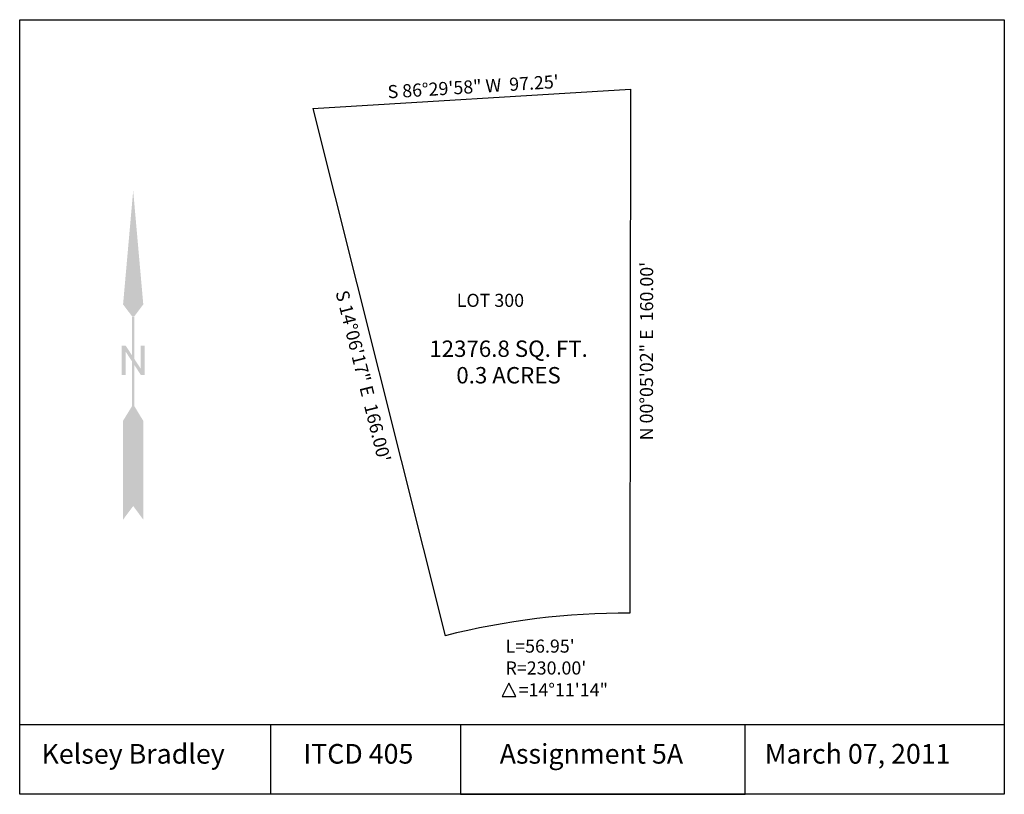
# Model space of a CAD drawing. Extents: x 4656 to 4957, y 5635 to 5871.
import ezdxf
from ezdxf.enums import TextEntityAlignment as Align

# ---------------------------------------------------------------- set-up
doc = ezdxf.new("R2010")
doc.units = 0
doc.header["$LTSCALE"] = 25
doc.header["$MEASUREMENT"] = 0
doc.layers.get('0').update_dxf_attribs({"linetype": 'CONTINUOUS'})
for name, color, linetype in [('AREATXT', 6, 'CONTINUOUS'), ('BRGTXT', 4, 'CONTINUOUS'), ('NORTH_ARROW', 7, 'CONTINUOUS')]:
    doc.layers.add(name, color=color, linetype=linetype)
doc.styles.add('ROMANC', font='romans')
doc.styles.add('ROMANS', font='romans')
doc.styles.get("Standard").update_dxf_attribs({"font": 'simplex.shx'})

# ---------------------------------------------------------------- blocks, each defined once
blk = doc.blocks.new('NORTH01')
at = {"color": 0}
for points in [[(0, 1), (-0.0309, 0.6525), (0, 1), (0.0309, 0.6525)], [(-0.0309, 0.6525), (-0.0039, 0.6169), (0.0309, 0.6525), (0.0039, 0.6169)], [(-0.0039, 0.6164), (-0.0039, 0.3419), (0.0039, 0.6164), (0.0039, 0.3419)], [(-0.0356, 0.4375), (-0.0356, 0.5271), (-0.0232, 0.4375), (-0.0232, 0.5271)], [(-0.0232, 0.5271), (0.0232, 0.456), (-0.0232, 0.5086), (0.0232, 0.4375)], [(0.0356, 0.5271), (0.0356, 0.4375), (0.0232, 0.5271), (0.0232, 0.4375)], [(-0.0307, 0.2977), (-0.0307, -0.0045), (0.0001, 0.3477), (0.0001, 0.0369)], [(0.0001, 0.3477), (0.0001, 0.0369), (0.0309, 0.2968), (0.0309, -0.0048)]]:
    blk.add_solid(points, dxfattribs=at)

msp = doc.modelspace()

# ---------------------------------------------------------------- linework, layer by layer
for p, q in [((4745.92, 5844.07), (4842.99, 5850)), ((4842.99, 5850), (4842.76, 5690)), ((4745.92, 5844.07), (4786.38, 5683.07)), ((4656.32, 5656), (4957.2, 5656)), ((4733, 5656), (4733, 5634.64)), ((4791, 5656), (4791, 5634.64)), ((4878, 5634.64), (4878, 5656)), ((4791, 5634.64), (4878, 5634.64))]:
    msp.add_line(p, q)
msp.add_lwpolyline([(4656.32, 5871.22), (4957.2, 5871.22), (4957.2, 5634.64), (4656.32, 5634.64)], close=True)
msp.add_arc((4842.42, 5460), 230, 89.9172, 104.1044)
at = {"layer": 'BRGTXT'}
msp.add_3dface([(4805.78, 5668.54), (4803.78, 5664.54), (4807.98, 5664.54), (4805.78, 5668.54)], dxfattribs=at)

# ---------------------------------------------------------------- block references
at = {"layer": 'NORTH_ARROW', "xscale": 100, "yscale": 100, "zscale": 100}
msp.add_blockref('NORTH01', (4691, 5719), dxfattribs=at)

# ---------------------------------------------------------------- texts
for s, height, p in [('LOT 300', 4, (4789.86, 5783.5)), ('Kelsey Bradley', 6, (4663, 5644)), ('March 07, 2011', 6, (4884, 5644)), ('ITCD 405', 6, (4743, 5644)), ('Assignment 5A', 6, (4803, 5644))]:
    msp.add_text(s, height=height).set_placement(p)
at = {"layer": 'AREATXT', "style": 'ROMANC'}
for s, p in [('12376.8 SQ. FT.', (4805.7, 5768.23)), ('0.3 ACRES', (4805.7, 5760.13))]:
    msp.add_text(s, height=5, dxfattribs=at).set_placement(p, align=Align.CENTER)
at = {"layer": 'BRGTXT', "style": 'ROMANS'}
for s, rotation, p in [('S 86%%d29\'58" W  97.25\'', 3.5006, (4794.76, 5852.76)), ('N 00%%d05\'02" E  160.00\'', 89.9161, (4845.87, 5770)), ('S 14%%d06\'17" E  166.00\'', 284.1047, (4763.24, 5762.84))]:
    msp.add_text(s, height=4, rotation=rotation, dxfattribs=at).set_placement(p, align=Align.TOP_CENTER)
at = {"layer": 'BRGTXT'}
for s, p in [("L=56.95'", (4804.78, 5679.9)), ("R=230.00'", (4804.78, 5673.22)), ('=14%%d11\'14"', (4808.78, 5666.54))]:
    msp.add_text(s, height=4, dxfattribs=at).set_placement(p, align=Align.MIDDLE_LEFT)

doc.saveas('drawing.dxf')
